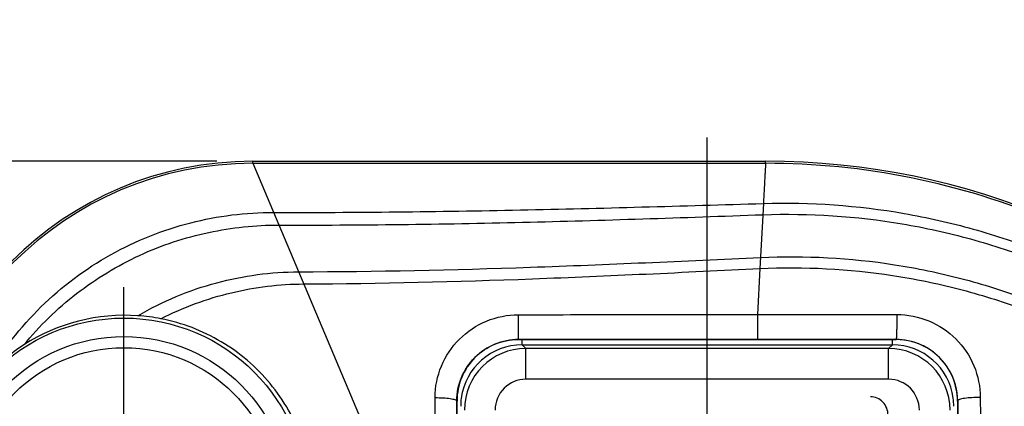
# Model space of a CAD drawing. Units: millimetres. Extents: x 0 to 420, y 0 to 297.
# Drawn here: x 78 to 102, y 259 to 268 of the extents above; entities that cross this region are included whole.
import ezdxf

# ---------------------------------------------------------------- set-up
doc = ezdxf.new("R2010")
doc.units = ezdxf.units.MM
doc.header["$LTSCALE"] = 23.1
doc.layers.get('0').update_dxf_attribs({"linetype": 'CONTINUOUS'})
for name, color, linetype in [('_26_DATUM_AXIS', 7, 'CONTINUOUS'), ('AUSFORMSCHRAEGEN', 7, 'CONTINUOUS'), ('BEZUGSACHSEN', 7, 'CONTINUOUS'), ('RUNDUNGEN', 7, 'CONTINUOUS'), ('ZEICHNUNGSBEMASSUNGEN', 7, 'CONTINUOUS')]:
    doc.layers.add(name, color=color, linetype=linetype)
doc.styles.get("Standard").update_dxf_attribs({"font": 'arialn.ttf'})
doc.dimstyles.new('DIMSTYLE_7', dxfattribs={"dimtxt": 3.5, "dimasz": 3.5, "dimexe": 1.5, "dimexo": 1, "dimgap": 0.875, "dimtad": 1, "dimdec": 3, "dimlfac": 0.666667, "dimdsep": 46, "dimtxsty": 'STANDARD', "dimblk": '_FILLED', "dimblk1": '_FILLED', "dimblk2": '_FILLED', "dimcen": 0.09, "dimclrt": 7, "dimazin": 2, "dimtp": 0.2, "dimtm": 0.2, "dimtfac": 1, "dimtdec": 3, "dimtofl": 0, "dimtmove": 0, "dimatfit": 3, "dimldrblk": '_FILLED', "dimfxl": 1, "dimtolj": 1, "dimarcsym": 0})

# ---------------------------------------------------------------- blocks, each defined once
blk = doc.blocks.new('_FILLED')
at = {"color": 0, "linetype": 'BYBLOCK'}
blk.add_solid([(0, 0), (-1, 0.125), (-1, -0.125)], dxfattribs=at)
blk = doc.blocks.new('*D22')
at = {"layer": 'ZEICHNUNGSBEMASSUNGEN', "color": 7}
for p, q in [((75.37, 265.647), (75.37, 276.368)), ((114.22, 250.005), (114.22, 276.368)), ((75.37, 274.868), (94.795, 274.868)), ((114.22, 274.868), (94.795, 274.868)), ((75.37, 258.111), (75.37, 264.078))]:
    blk.add_line(p, q, dxfattribs=at)
at = {"layer": 'ZEICHNUNGSBEMASSUNGEN', "color": 7, "xscale": 3.5, "yscale": 3.5, "zscale": 3.5, "rotation": 180}
blk.add_blockref('_FILLED', (75.37, 274.868), dxfattribs=at)
at = {"layer": 'ZEICHNUNGSBEMASSUNGEN', "color": 7, "xscale": 3.5, "yscale": 3.5, "zscale": 3.5}
blk.add_blockref('_FILLED', (114.22, 274.868), dxfattribs=at)
at = {"layer": 'ZEICHNUNGSBEMASSUNGEN', "color": 7, "insert": (94.795, 279.243), "char_height": 3.5, "width": 22.26, "attachment_point": 2, "line_spacing_factor": 0.9}
blk.add_mtext('25,9{\\ftxt.shx;\\W1.000000;\\H3.500000; }[1.02]', dxfattribs=at)
blk = doc.blocks.new('*D23')
at = {"layer": 'ZEICHNUNGSBEMASSUNGEN', "color": 7}
for p, q in [((64.977, 264.868), (64.977, 251.705)), ((82.816, 264.868), (65.852, 264.868)), ((64.977, 238.543), (64.977, 251.705)), ((73.351, 238.543), (63.477, 238.543))]:
    blk.add_line(p, q, dxfattribs=at)
at = {"layer": 'ZEICHNUNGSBEMASSUNGEN', "color": 7, "xscale": 3.5, "yscale": 3.5, "zscale": 3.5}
for p, rotation in [((64.977, 264.868), 90), ((64.977, 238.543), 270)]:
    blk.add_blockref('_FILLED', p, dxfattribs=dict(at, rotation=rotation))
at = {"layer": 'ZEICHNUNGSBEMASSUNGEN', "color": 7, "insert": (60.602, 254.07), "char_height": 3.5, "width": 26.964, "attachment_point": 2, "rotation": 90, "line_spacing_factor": 0.9}
blk.add_mtext('17,55{\\ftxt.shx;\\W1.000000;\\H3.500000; }[0.691]', dxfattribs=at)

msp = doc.modelspace()

# ---------------------------------------------------------------- linework, layer by layer
at = {"color": 9}
for p, q in [((83.6946, 264.81919), (83.6946, 264.86762)), ((83.6946, 264.81919), (88.05668, 254.49301)), ((96.21959, 264.81919), (96.2196, 264.86762)), ((96.16646, 263.83937), (96.08029, 262.25051)), ((90.27199, 260.39017), (90.27199, 260.51762)), ((99.3172, 260.39017), (99.3172, 260.51762)), ((90.36305, 260.29911), (90.27199, 260.39017)), ((90.36305, 259.54914), (90.36305, 260.29911)), ((99.3172, 260.39017), (99.22614, 260.29911)), ((99.22614, 259.54914), (99.22614, 260.29911)), ((99.22614, 259.54914), (90.36305, 259.54914))]:
    msp.add_line(p, q, dxfattribs=at)
at = {"color": 7}
for p, q in [((83.6946, 264.86762), (96.2196, 264.86762)), ((83.6946, 264.81919), (96.21959, 264.81919)), ((90.27199, 260.39017), (99.3172, 260.39017)), ((99.22614, 260.29911), (90.36305, 260.29911))]:
    msp.add_line(p, q, dxfattribs=at)
for centre, radius, start, end in [((83.6946, 256.54262), 8.325, 90, 180), ((83.6946, 256.54262), 8.27656, 90, 180), ((96.21989, 246.86889), 17.9503, 67.138792, 90.000933), ((96.2196, 246.86762), 18, 0, 90)]:
    msp.add_arc(centre, radius, start, end, dxfattribs=at)
at = {"color": 9}
for centre, radius, start, end in [((90.27192, 258.89034), 1.49983, 89.997261, 172.499316), ((90.36312, 258.79909), 1.50002, 90.002779, 179.997113), ((99.22605, 258.79907), 1.50005, 0.003648, 89.996352), ((99.31727, 258.89034), 1.49983, 7.467339, 90.002637), ((90.36305, 258.79917), 0.74997, 89.999758, 180.000242), ((99.22613, 258.79916), 0.74998, 0.000584, 89.999416), ((90.27415, 258.88976), 1.5021, 172.488486, 179.982294), ((99.31513, 258.88978), 1.50201, 0.017162, 7.478073)]:
    msp.add_arc(centre, radius, start, end, dxfattribs=at)
for points, knots in [([(96.22087, 264.81919), (96.22049, 264.81919), (96.22063, 264.81691), (96.21985, 264.81438), (96.21957, 264.80849), (96.21887, 264.80107), (96.21823, 264.79124), (96.21711, 264.77404), (96.2156, 264.74726), (96.21354, 264.70904), (96.2111, 264.66284), (96.20822, 264.60892), (96.20353, 264.52248), (96.19672, 264.39762), (96.18763, 264.22973), (96.17739, 264.04083), (96.1702, 263.90835), (96.16646, 263.83937)], [0, 0, 0, 0, 0.00117269, 0.00455046, 0.0101381, 0.01792302, 0.02789066, 0.04002587, 0.0707277, 0.1098173, 0.15704574, 0.21216085, 0.27486519, 0.42169808, 0.59441633, 0.78883104, 1, 1, 1, 1]), ([(96.16646, 263.83937), (97.31497, 263.874), (99.0514, 263.75133), (101.29904, 263.24158), (103.48743, 262.507), (106.0661, 261.17768), (108.77415, 259.00259), (110.98774, 256.34354), (112.35405, 253.81728), (113.12412, 251.68209), (113.67287, 249.51139), (113.84069, 247.83496), (113.84217, 246.72628)], [0, 0, 0, 0, 0.1258847, 0.18901599, 0.25218685, 0.37839513, 0.50453782, 0.63022837, 0.75498877, 0.81696665, 0.87853496, 1, 1, 1, 1]), ([(84.20107, 263.62023), (86.21078, 263.61575), (90.20025, 263.66098), (94.1878, 263.77971), (96.16646, 263.83937)], [0, 0, 0, 0, 0.50377859, 1, 1, 1, 1]), ([(96.15153, 263.56412), (97.28789, 263.6045), (99.00732, 263.49242), (101.23538, 262.99975), (103.40794, 262.28342), (105.97165, 260.97881), (108.66872, 258.8352), (110.8776, 256.20779), (112.24378, 253.70717), (113.01491, 251.59191), (113.5651, 249.44152), (113.73463, 247.78), (113.73744, 246.68128)], [0, 0, 0, 0, 0.12566605, 0.18873586, 0.25187477, 0.37809501, 0.50432132, 0.63012382, 0.7549806, 0.81698975, 0.87857219, 1, 1, 1, 1]), ([(84.33114, 263.31233), (86.31562, 263.30621), (90.25715, 263.35714), (94.19604, 263.49463), (96.15153, 263.56412)], [0, 0, 0, 0, 0.50352209, 1, 1, 1, 1]), ([(84.81312, 262.17136), (86.70096, 262.17639), (90.46355, 262.25911), (94.22217, 262.43491), (96.095, 262.52159)], [0, 0, 0, 0, 0.5017293, 1, 1, 1, 1]), ([(96.095, 262.52159), (97.18796, 262.57218), (98.84448, 262.48332), (100.99709, 262.03639), (103.10369, 261.37373), (105.5983, 260.15062), (108.23582, 258.12149), (110.40761, 255.61839), (111.75934, 253.22432), (112.52635, 251.19448), (113.07673, 249.13047), (113.25188, 247.53296), (113.26081, 246.4765)], [0, 0, 0, 0, 0.12540413, 0.18847482, 0.25167693, 0.37813195, 0.50461569, 0.63058891, 0.75546623, 0.81742335, 0.87890904, 1, 1, 1, 1]), ([(84.93844, 261.87468), (86.80169, 261.88428), (90.51767, 261.97697), (94.22943, 262.16106), (96.08029, 262.25051)], [0, 0, 0, 0, 0.50137869, 1, 1, 1, 1]), ([(96.08029, 262.25051), (97.16121, 262.30275), (98.79995, 262.21855), (100.93064, 261.78183), (103.01732, 261.13167), (105.49031, 259.92825), (108.10815, 257.92789), (110.2672, 255.45702), (111.61409, 253.09138), (112.38052, 251.08439), (112.9323, 249.04333), (113.11088, 247.46279), (113.12305, 246.41731)], [0, 0, 0, 0, 0.12530963, 0.18835525, 0.25154538, 0.37800911, 0.50453052, 0.63055229, 0.75547077, 0.81744055, 0.87893094, 1, 1, 1, 1])]:
    msp.add_open_spline(points, degree=3, knots=knots, dxfattribs=at)
at = {"color": 7}
msp.add_open_spline([(99.21034, 258.67391), (99.21034, 258.73218), (99.18866, 258.8493), (99.09394, 258.99878), (98.95076, 259.09986), (98.83627, 259.12391), (98.7799, 259.12391)], degree=3, knots=[0, 0, 0, 0, 0.25431989, 0.50590876, 0.75396191, 1, 1, 1, 1], dxfattribs=at)
at = {"layer": '_26_DATUM_AXIS', "color": 7}
for p, q in [((94.7946, 238.54262), (94.7946, 265.44647)), ((80.5446, 256.54262), (80.5446, 261.79262))]:
    msp.add_line(p, q, dxfattribs=at)
at = {"layer": 'AUSFORMSCHRAEGEN', "color": 7}
msp.add_circle((80.5446, 256.54262), 4.5, dxfattribs=at)
for centre, radius, start, end in [((80.57146, 256.53314), 4.57796, 86.049546, 122.659549), ((80.57091, 256.51352), 4.59757, 78.979509, 86.059664), ((80.54438, 256.57706), 4.52637, 122.670996, 137.203215)]:
    msp.add_arc(centre, radius, start, end, dxfattribs=at)
at = {"layer": 'AUSFORMSCHRAEGEN', "color": 9}
for points, knots in [([(77.22307, 259.65228), (77.57761, 260.25869), (78.4584, 261.38524), (79.88721, 262.45672), (81.1664, 263.06282), (82.48465, 263.49132), (83.52085, 263.62174), (84.20107, 263.62023)], [0, 0, 0, 0, 0.25137849, 0.50490357, 0.63138147, 0.75657145, 1, 1, 1, 1]), ([(78.10098, 260.38729), (78.48074, 260.85086), (79.34951, 261.69494), (80.89479, 262.63083), (82.58567, 263.18965), (83.75643, 263.3141), (84.33114, 263.31233)], [0, 0, 0, 0, 0.25325487, 0.5067983, 0.75712621, 1, 1, 1, 1]), ([(80.88685, 261.10022), (81.48683, 261.45265), (82.7677, 261.98512), (84.1406, 262.16957), (84.81312, 262.17136)], [0, 0, 0, 0, 0.50852003, 1, 1, 1, 1]), ([(81.44979, 261.0263), (81.99526, 261.30498), (83.13862, 261.72389), (84.34612, 261.87163), (84.93844, 261.87468)], [0, 0, 0, 0, 0.50838754, 1, 1, 1, 1])]:
    msp.add_open_spline(points, degree=3, knots=knots, dxfattribs=at)
at = {"layer": 'AUSFORMSCHRAEGEN', "color": 7}
msp.add_open_spline([(85.18001, 256.54262), (85.17732, 256.805), (85.12689, 257.33022), (84.91865, 258.09278), (84.58403, 258.80923), (84.13247, 259.45889), (83.57663, 260.02301), (82.93215, 260.48484), (82.21784, 260.8303), (81.70842, 260.97592), (81.44979, 261.0263)], degree=3, knots=[0, 0, 0, 0, 0.12484552, 0.24960788, 0.37438216, 0.49924304, 0.62423605, 0.74937113, 0.87463121, 1, 1, 1, 1], dxfattribs=at)
at = {"layer": 'BEZUGSACHSEN', "color": 7}
msp.add_circle((80.5446, 256.54262), 4.05, dxfattribs=at)
at = {"layer": 'BEZUGSACHSEN', "color": 9}
msp.add_circle((80.5446, 256.54262), 3.77735, dxfattribs=at)
at = {"layer": 'RUNDUNGEN', "color": 9}
for p, q in [((96.08029, 262.25051), (96.0195, 261.12951)), ((90.18046, 260.51903), (96.0209, 260.51931)), ((90.18046, 260.51903), (90.18187, 260.51762)), ((99.4082, 260.5185), (99.40732, 260.51762)), ((88.67558, 259.02437), (88.6821, 259.01785)), ((100.9122, 259.02295), (100.9071, 259.01785))]:
    msp.add_line(p, q, dxfattribs=at)
at = {"layer": 'RUNDUNGEN', "color": 7}
for p, q in [((99.40732, 260.51762), (90.18187, 260.51762)), ((88.6821, 253.96038), (88.6821, 259.01785)), ((100.9071, 259.01785), (100.9071, 253.96439))]:
    msp.add_line(p, q, dxfattribs=at)
for centre, start, end in [((90.18178, 259.01794), 89.996508, 180.003492), ((99.40742, 259.01794), 359.996531, 90.003469)]:
    msp.add_arc(centre, 1.49968, start, end, dxfattribs=at)
at = {"layer": 'RUNDUNGEN', "color": 9}
for centre, radius, start, end in [((99.40689, 259.01175), 1.50675, 82.666049, 89.949975), ((99.40633, 259.00636), 1.51216, 82.072287, 82.671246), ((99.40722, 259.01226), 1.5062, 75.570342, 82.07497), ((99.40764, 259.01474), 1.50369, 74.290929, 75.562202), ((99.40626, 259.0101), 1.50854, 68.266015, 74.2881), ((99.4068, 259.01155), 1.50699, 67.095552, 68.264906), ((99.40631, 259.01078), 1.50789, 60.320621, 67.089484), ((99.41089, 259.01557), 1.5014, 0.281762, 60.382016), ((-1780.81067, 266.82221), 1868.9723, 359.62255122, 359.76331195)]:
    msp.add_arc(centre, radius, start, end, dxfattribs=at)
for points, knots in [([(88.14568, 259.10154), (88.14682, 259.36373), (88.25384, 259.89407), (88.70496, 260.56535), (89.3791, 261.01716), (89.91356, 261.12375), (90.17838, 261.1241)], [0, 0, 0, 0, 0.2487666, 0.49824955, 0.74874197, 1, 1, 1, 1]), ([(90.17838, 261.1241), (90.17834, 261.05012), (90.17837, 260.94155), (90.1786, 260.8021), (90.17883, 260.71083), (90.17917, 260.63467), (90.17943, 260.58227), (90.17982, 260.55045), (90.17986, 260.53479), (90.18035, 260.525), (90.18017, 260.52032), (90.18046, 260.51903)], [0, 0, 0, 0, 0.36676932, 0.53829366, 0.69140563, 0.81925844, 0.91593408, 0.95118168, 0.97708956, 0.99342824, 1, 1, 1, 1]), ([(96.0195, 261.12951), (96.01947, 261.05507), (96.01948, 260.94575), (96.01966, 260.80526), (96.01975, 260.71313), (96.02018, 260.63622), (96.01986, 260.57793), (96.02116, 260.54118), (96.02019, 260.52393), (96.0209, 260.51931)], [0, 0, 0, 0, 0.36594539, 0.53747298, 0.69074673, 0.81883279, 0.91573418, 0.97704631, 1, 1, 1, 1]), ([(99.42423, 261.12903), (99.4244, 261.09163), (99.42448, 261.01717), (99.4239, 260.9078), (99.42264, 260.80462), (99.42074, 260.71245), (99.41865, 260.64445), (99.41662, 260.59869), (99.41516, 260.5717), (99.4135, 260.55038), (99.41216, 260.53413), (99.41021, 260.52488), (99.40947, 260.51922), (99.4082, 260.5185)], [0, 0, 0, 0, 0.18350764, 0.3654198, 0.53673839, 0.68985725, 0.81785842, 0.87049269, 0.91477162, 0.95016742, 0.97625561, 0.9928512, 1, 1, 1, 1]), ([(99.42423, 261.12903), (99.68957, 261.1289), (100.22554, 261.02312), (100.90293, 260.57182), (101.3567, 259.89926), (101.46403, 259.36735), (101.4649, 259.10465)], [0, 0, 0, 0, 0.25108039, 0.50175926, 0.75141609, 1, 1, 1, 1]), ([(88.67558, 259.02437), (88.67624, 259.21772), (88.7549, 259.60921), (89.08799, 260.1055), (89.58731, 260.44026), (89.98383, 260.51902), (90.18046, 260.51903)], [0, 0, 0, 0, 0.24794304, 0.49703775, 0.74784631, 1, 1, 1, 1]), ([(88.14568, 259.10154), (88.21249, 259.10146), (88.33649, 259.09794), (88.48264, 259.08492), (88.57784, 259.06905), (88.62774, 259.05611), (88.65949, 259.04413), (88.67484, 259.03067), (88.67558, 259.02437)], [0, 0, 0, 0, 0.36841184, 0.68402916, 0.80725861, 0.90174516, 0.96502101, 1, 1, 1, 1]), ([(101.4649, 259.10465), (101.39582, 259.10503), (101.26694, 259.10191), (101.11479, 259.08835), (101.015, 259.07143), (100.96253, 259.05743), (100.92888, 259.04441), (100.91295, 259.02973), (100.9122, 259.02295)], [0, 0, 0, 0, 0.36467376, 0.68038283, 0.80450435, 0.89981219, 0.96401052, 1, 1, 1, 1]), ([(101.4649, 259.10465), (101.46619, 258.70281), (101.47168, 257.09442), (101.47813, 255.48604), (101.48297, 254.27949)], [0, 0, 0, 0, 0.24984013, 1, 1, 1, 1]), ([(88.66424, 254.44204), (88.66511, 254.82429), (88.6687, 256.35173), (88.67261, 257.87918), (88.67558, 259.02437)], [0, 0, 0, 0, 0.2502565, 1, 1, 1, 1]), ([(100.9122, 259.02295), (100.9133, 258.62151), (100.91766, 257.01471), (100.92179, 255.40791), (100.92491, 254.20255)], [0, 0, 0, 0, 0.24984112, 1, 1, 1, 1])]:
    msp.add_open_spline(points, degree=3, knots=knots, dxfattribs=at)
for points in [[(90.17838, 261.1241), (92.12542, 261.12652), (94.07246, 261.12851), (96.0195, 261.12951)], [(96.0195, 261.12951), (97.15441, 261.12982), (98.28932, 261.1295), (99.42423, 261.12903)], [(96.0209, 260.51931), (97.15, 260.51936), (98.2791, 260.51911), (99.4082, 260.5185)]]:
    msp.add_open_spline(points, degree=3, dxfattribs=at)

# ---------------------------------------------------------------- dimensions: what is measured, and where the dimension line sits
at = {"layer": 'ZEICHNUNGSBEMASSUNGEN', "color": 7}
dim = msp.add_linear_dim(base=(114.2196, 274.86762), p1=(75.3696, 257.11134), p2=(114.2196, 249.00505), dimstyle='DIMSTYLE_7', dxfattribs=at)
dim.commit()
dim.dimension.update_dxf_attribs({"geometry": '*D22', "text_midpoint": (94.7946, 274.86762), "dimtype": 160})
dim = msp.add_linear_dim(base=(64.97744, 264.86762), p1=(74.35104, 238.54262), p2=(83.81612, 264.86762), angle=90, dimstyle='DIMSTYLE_7', dxfattribs=at)
dim.commit()
dim.dimension.update_dxf_attribs({"geometry": '*D23', "text_midpoint": (64.97744, 254.07037), "dimtype": 160})

doc.saveas('drawing.dxf')
